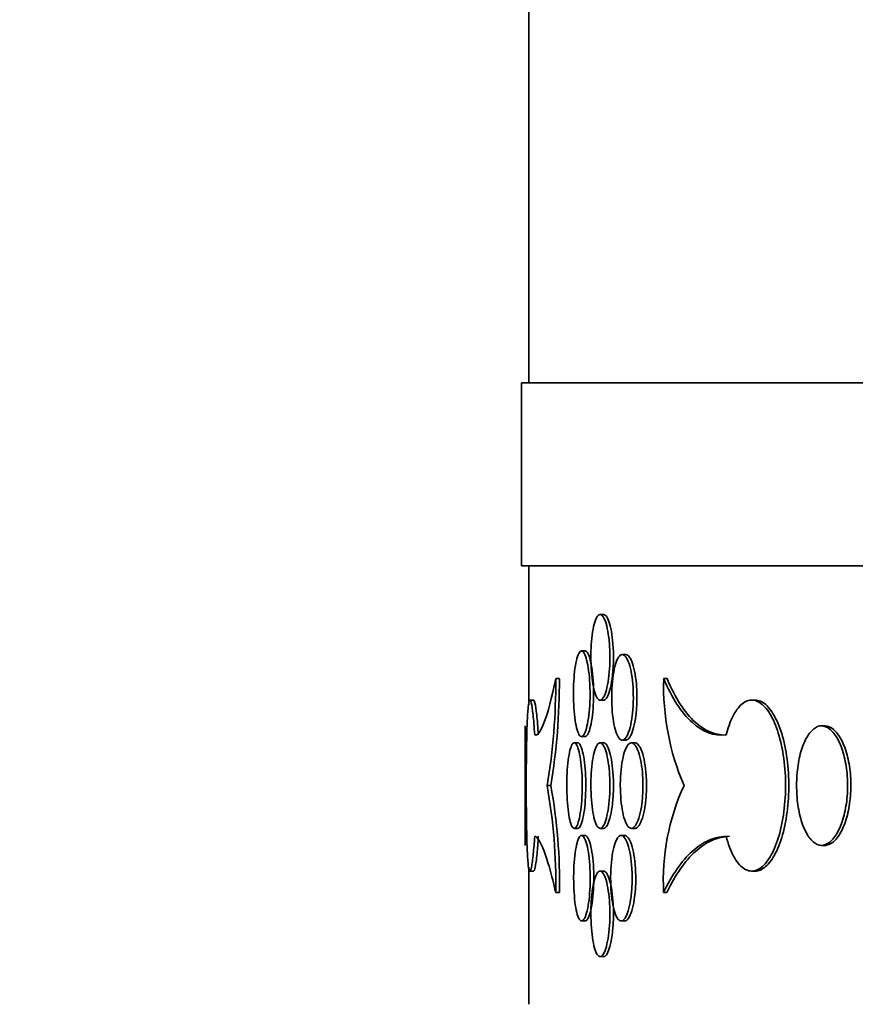
# Model space of a CAD drawing. Units: millimetres. Extents: x 0 to 744, y 0 to 1164.
# Drawn here: x 649 to 660, y 852 to 865 of the extents above; entities that cross this region are included whole.
import ezdxf
from ezdxf import colors
from ezdxf.entities.mleader import LeaderData, LeaderLine
from ezdxf.math import Vec2, Vec3

# ---------------------------------------------------------------- set-up
doc = ezdxf.new("R2010")
doc.units = ezdxf.units.MM
doc.layers.add('DV5_Défaut', color=7, linetype='Continuous')
doc.layers.add('Défaut', color=7, linetype='Continuous')

# ---------------------------------------------------------------- blocks, each defined once
blk = doc.blocks.new('_DOT')
at = {"color": 0}
blk.add_line((0, 0), (-1, 0), dxfattribs=at)
at = {"color": 0, "const_width": 0.333}
blk.add_lwpolyline([(-0.1665, 0, 1), (0.1665, 0, 1)], format="xyb", close=True, dxfattribs=at)
blk = doc.blocks.new('SE4')
at = {"layer": 'DV5_Défaut', "color": 7, "linetype": 'Continuous', "lineweight": 35}
for p, q in [((655.696, 868.011), (655.696, 860.02)), ((655.596, 860.02), (737.596, 860.02)), ((655.596, 860.02), (655.596, 857.52)), ((655.596, 857.52), (737.596, 857.52)), ((655.696, 857.52), (655.696, 855.619)), ((656.721, 856.852), (656.673, 856.852)), ((656.467, 856.354), (656.418, 856.354)), ((657.024, 856.305), (656.975, 856.305)), ((656.066, 855.975), (656.116, 855.975)), ((657.542, 855.975), (657.588, 855.975)), ((655.763, 855.682), (655.713, 855.682)), ((656.673, 855.682), (656.722, 855.682)), ((658.792, 855.682), (658.746, 855.682)), ((655.646, 855.331), (655.646, 853.693)), ((659.701, 855.331), (659.746, 855.331)), ((656.368, 855.097), (656.319, 855.097)), ((656.418, 855.184), (656.467, 855.184)), ((656.721, 855.097), (656.673, 855.097)), ((656.976, 855.135), (657.024, 855.135)), ((657.149, 855.097), (657.1, 855.097)), ((655.948, 854.512), (655.998, 854.512)), ((656.319, 853.927), (656.368, 853.927)), ((656.673, 853.927), (656.722, 853.927)), ((657.1, 853.927), (657.149, 853.927)), ((656.469, 853.83), (656.42, 853.83)), ((657.009, 853.83), (656.96, 853.83)), ((659.701, 853.693), (659.746, 853.693)), ((655.696, 853.401), (655.696, 851.52)), ((655.713, 853.342), (655.763, 853.342)), ((656.721, 853.342), (656.673, 853.342)), ((658.747, 853.342), (658.792, 853.342)), ((656.066, 853.05), (656.117, 853.05)), ((657.542, 853.05), (657.587, 853.05)), ((656.42, 852.66), (656.469, 852.66)), ((656.961, 852.66), (657.009, 852.66)), ((656.673, 852.172), (656.722, 852.172))]:
    blk.add_line(p, q, dxfattribs=at)
for centre, radius, start, end in [((647.684, 855.914), 8.382, 350.3697, 0.4117), ((647.472, 855.936), 8.644, 350.5166, 0.2534), ((660.976, 855.869), 3.435, 178.2456, 203.2752), ((613.214, 854.512), 42.44, 358.8944, 1.1056), ((648.605, 853.183), 7.462, 358.9795, 10.2636), ((648.665, 853.183), 7.453, 358.9783, 10.2762), ((660.64, 853.217), 3.103, 155.3344, 183.0947)]:
    blk.add_arc(centre, radius, start, end, dxfattribs=at)
for points, knots in [([(656.547, 856.267), (656.547, 856.202), (656.549, 856.135), (656.554, 856.073), (656.558, 856.012), (656.565, 855.953), (656.574, 855.902), (656.582, 855.851), (656.593, 855.806), (656.605, 855.771), (656.617, 855.736), (656.63, 855.711), (656.644, 855.696), (656.658, 855.682), (656.673, 855.678), (656.688, 855.686), (656.702, 855.694), (656.717, 855.713), (656.731, 855.741), (656.744, 855.77), (656.757, 855.809), (656.767, 855.856), (656.778, 855.902), (656.787, 855.957), (656.794, 856.016), (656.8, 856.076), (656.805, 856.14), (656.806, 856.206), (656.808, 856.271), (656.807, 856.338), (656.803, 856.402), (656.8, 856.465), (656.794, 856.527), (656.785, 856.582), (656.777, 856.638), (656.766, 856.687), (656.755, 856.728), (656.743, 856.768), (656.729, 856.8), (656.715, 856.821), (656.701, 856.842), (656.686, 856.853), (656.671, 856.852), (656.657, 856.851), (656.642, 856.839), (656.629, 856.817), (656.615, 856.795), (656.603, 856.761), (656.592, 856.72), (656.581, 856.679), (656.572, 856.628), (656.565, 856.572), (656.557, 856.516), (656.552, 856.454), (656.549, 856.389), (656.548, 856.349), (656.547, 856.308), (656.547, 856.267)], [0, 0, 0, 0, 0.053701, 0.053701, 0.053701, 0.107401, 0.107401, 0.107401, 0.161105, 0.161105, 0.161105, 0.214812, 0.214812, 0.214812, 0.268514, 0.268514, 0.268514, 0.322213, 0.322213, 0.322213, 0.375913, 0.375913, 0.375913, 0.429619, 0.429619, 0.429619, 0.483324, 0.483324, 0.483324, 0.537025, 0.537025, 0.537025, 0.590724, 0.590724, 0.590724, 0.644426, 0.644426, 0.644426, 0.698132, 0.698132, 0.698132, 0.751836, 0.751836, 0.751836, 0.805536, 0.805536, 0.805536, 0.859235, 0.859235, 0.859235, 0.912939, 0.912939, 0.912939, 0.966645, 0.966645, 0.966645, 1, 1, 1, 1]), ([(656.722, 855.682), (656.727, 855.682), (656.732, 855.683), (656.737, 855.686), (656.751, 855.694), (656.766, 855.713), (656.779, 855.741), (656.793, 855.77), (656.805, 855.809), (656.816, 855.856), (656.827, 855.902), (656.836, 855.957), (656.842, 856.016), (656.849, 856.076), (656.853, 856.14), (656.855, 856.206), (656.857, 856.271), (656.856, 856.338), (656.852, 856.402), (656.848, 856.465), (656.842, 856.527), (656.834, 856.582), (656.826, 856.638), (656.815, 856.687), (656.803, 856.728), (656.791, 856.768), (656.778, 856.8), (656.764, 856.821), (656.75, 856.842), (656.736, 856.852), (656.721, 856.852)], [0, 0, 0, 0, 0.03675, 0.03675, 0.03675, 0.144137, 0.144137, 0.144137, 0.251528, 0.251528, 0.251528, 0.35893, 0.35893, 0.35893, 0.466331, 0.466331, 0.466331, 0.573723, 0.573723, 0.573723, 0.68111, 0.68111, 0.68111, 0.788505, 0.788505, 0.788505, 0.895908, 0.895908, 0.895908, 1, 1, 1, 1]), ([(656.309, 855.769), (656.309, 855.704), (656.311, 855.637), (656.315, 855.575), (656.319, 855.514), (656.325, 855.455), (656.332, 855.404), (656.34, 855.353), (656.349, 855.308), (656.359, 855.273), (656.369, 855.238), (656.381, 855.213), (656.393, 855.198), (656.405, 855.184), (656.418, 855.18), (656.431, 855.188), (656.444, 855.195), (656.457, 855.214), (656.468, 855.243), (656.48, 855.272), (656.491, 855.311), (656.5, 855.357), (656.51, 855.404), (656.518, 855.459), (656.524, 855.518), (656.529, 855.577), (656.533, 855.642), (656.535, 855.707), (656.536, 855.772), (656.535, 855.84), (656.532, 855.903), (656.529, 855.967), (656.523, 856.029), (656.516, 856.084), (656.509, 856.139), (656.5, 856.189), (656.489, 856.23), (656.479, 856.27), (656.467, 856.302), (656.455, 856.323), (656.443, 856.344), (656.43, 856.355), (656.417, 856.354), (656.404, 856.353), (656.392, 856.341), (656.38, 856.319), (656.368, 856.297), (656.357, 856.263), (656.348, 856.222), (656.339, 856.18), (656.331, 856.13), (656.324, 856.074), (656.318, 856.018), (656.314, 855.955), (656.311, 855.891), (656.31, 855.851), (656.309, 855.81), (656.309, 855.769)], [0, 0, 0, 0, 0.053656, 0.053656, 0.053656, 0.10731, 0.10731, 0.10731, 0.160992, 0.160992, 0.160992, 0.214719, 0.214719, 0.214719, 0.268468, 0.268468, 0.268468, 0.322206, 0.322206, 0.322206, 0.375921, 0.375921, 0.375921, 0.429618, 0.429618, 0.429618, 0.483305, 0.483305, 0.483305, 0.53699, 0.53699, 0.53699, 0.590675, 0.590675, 0.590675, 0.644361, 0.644361, 0.644361, 0.69805, 0.69805, 0.69805, 0.75175, 0.75175, 0.75175, 0.805472, 0.805472, 0.805472, 0.859216, 0.859216, 0.859216, 0.912963, 0.912963, 0.912963, 0.966678, 0.966678, 0.966678, 1, 1, 1, 1]), ([(656.467, 855.184), (656.471, 855.184), (656.476, 855.185), (656.48, 855.188), (656.493, 855.195), (656.505, 855.214), (656.517, 855.243), (656.529, 855.272), (656.54, 855.311), (656.549, 855.357), (656.559, 855.404), (656.567, 855.459), (656.572, 855.518), (656.578, 855.577), (656.582, 855.642), (656.583, 855.707), (656.585, 855.772), (656.584, 855.84), (656.581, 855.903), (656.578, 855.967), (656.572, 856.029), (656.565, 856.084), (656.558, 856.139), (656.548, 856.189), (656.538, 856.23), (656.528, 856.27), (656.516, 856.302), (656.504, 856.323), (656.492, 856.343), (656.479, 856.354), (656.467, 856.354)], [0, 0, 0, 0, 0.036617, 0.036617, 0.036617, 0.144095, 0.144095, 0.144095, 0.251526, 0.251526, 0.251526, 0.358918, 0.358918, 0.358918, 0.466294, 0.466294, 0.466294, 0.573665, 0.573665, 0.573665, 0.681035, 0.681035, 0.681035, 0.788406, 0.788406, 0.788406, 0.895785, 0.895785, 0.895785, 1, 1, 1, 1]), ([(656.832, 855.72), (656.832, 855.654), (656.834, 855.588), (656.84, 855.526), (656.845, 855.464), (656.853, 855.405), (656.862, 855.354), (656.872, 855.303), (656.885, 855.258), (656.898, 855.224), (656.912, 855.189), (656.927, 855.163), (656.943, 855.149), (656.959, 855.134), (656.976, 855.131), (656.993, 855.138), (657.009, 855.146), (657.026, 855.165), (657.041, 855.194), (657.056, 855.222), (657.071, 855.262), (657.083, 855.308), (657.095, 855.355), (657.105, 855.41), (657.112, 855.469), (657.12, 855.528), (657.125, 855.593), (657.127, 855.658), (657.128, 855.723), (657.127, 855.79), (657.123, 855.854), (657.119, 855.918), (657.112, 855.98), (657.103, 856.035), (657.094, 856.09), (657.082, 856.14), (657.068, 856.18), (657.055, 856.22), (657.039, 856.252), (657.023, 856.273), (657.007, 856.295), (656.991, 856.305), (656.974, 856.304), (656.957, 856.304), (656.941, 856.292), (656.926, 856.27), (656.91, 856.247), (656.896, 856.214), (656.883, 856.172), (656.871, 856.131), (656.86, 856.08), (656.852, 856.024), (656.844, 855.968), (656.838, 855.906), (656.835, 855.842), (656.833, 855.802), (656.832, 855.761), (656.832, 855.72)], [0, 0, 0, 0, 0.053684, 0.053684, 0.053684, 0.107367, 0.107367, 0.107367, 0.161052, 0.161052, 0.161052, 0.214742, 0.214742, 0.214742, 0.26845, 0.26845, 0.26845, 0.322182, 0.322182, 0.322182, 0.375933, 0.375933, 0.375933, 0.429675, 0.429675, 0.429675, 0.483376, 0.483376, 0.483376, 0.537029, 0.537029, 0.537029, 0.590665, 0.590665, 0.590665, 0.64433, 0.64433, 0.64433, 0.698045, 0.698045, 0.698045, 0.751793, 0.751793, 0.751793, 0.80554, 0.80554, 0.80554, 0.859265, 0.859265, 0.859265, 0.912967, 0.912967, 0.912967, 0.966656, 0.966656, 0.966656, 1, 1, 1, 1]), ([(657.024, 855.135), (657.03, 855.135), (657.036, 855.136), (657.041, 855.138), (657.058, 855.146), (657.075, 855.165), (657.09, 855.194), (657.105, 855.222), (657.119, 855.262), (657.131, 855.308), (657.144, 855.355), (657.154, 855.41), (657.161, 855.469), (657.169, 855.528), (657.174, 855.593), (657.175, 855.658), (657.177, 855.723), (657.176, 855.79), (657.172, 855.854), (657.168, 855.918), (657.161, 855.98), (657.152, 856.035), (657.142, 856.09), (657.131, 856.14), (657.117, 856.18), (657.104, 856.22), (657.088, 856.252), (657.072, 856.273), (657.057, 856.294), (657.04, 856.305), (657.024, 856.305)], [0, 0, 0, 0, 0.036664, 0.036664, 0.036664, 0.14411, 0.14411, 0.14411, 0.251593, 0.251593, 0.251593, 0.359058, 0.359058, 0.359058, 0.46644, 0.46644, 0.46644, 0.573726, 0.573726, 0.573726, 0.68098, 0.68098, 0.68098, 0.78829, 0.78829, 0.78829, 0.8957, 0.8957, 0.8957, 1, 1, 1, 1]), ([(656.066, 855.975), (656.012, 855.709), (655.959, 855.51), (655.859, 855.246), (655.815, 855.188), (655.778, 855.206)], [0, 0, 0, 0, 0.5, 0.5, 1, 1, 1, 1]), ([(658.396, 855.206), (658.23, 855.188), (658.075, 855.246), (657.784, 855.509), (657.656, 855.709), (657.542, 855.975)], [0, 0, 0, 0, 0.5, 0.5, 1, 1, 1, 1]), ([(658.385, 855.203), (658.24, 855.202), (658.104, 855.261), (657.829, 855.509), (657.701, 855.709), (657.588, 855.975)], [0, 0, 0, 0, 0.470141, 0.470141, 1, 1, 1, 1]), ([(655.778, 855.206), (655.772, 855.311), (655.764, 855.405), (655.756, 855.479), (655.748, 855.553), (655.74, 855.609), (655.731, 855.643), (655.723, 855.676), (655.715, 855.689), (655.708, 855.679), (655.701, 855.669), (655.694, 855.636), (655.689, 855.583), (655.683, 855.53), (655.679, 855.455), (655.675, 855.366), (655.671, 855.276), (655.669, 855.169), (655.667, 855.053), (655.665, 854.937), (655.664, 854.809), (655.663, 854.679), (655.663, 854.549), (655.663, 854.415), (655.663, 854.286), (655.664, 854.158), (655.666, 854.032), (655.668, 853.919), (655.67, 853.806), (655.673, 853.704), (655.677, 853.619), (655.681, 853.534), (655.685, 853.466), (655.691, 853.419), (655.697, 853.373), (655.704, 853.346), (655.711, 853.343), (655.718, 853.339), (655.727, 853.358), (655.735, 853.398), (655.743, 853.437), (655.752, 853.5), (655.759, 853.579), (655.766, 853.646), (655.772, 853.728), (655.778, 853.819)], [0, 0, 0, 0, 0.067415, 0.067415, 0.067415, 0.134824, 0.134824, 0.134824, 0.202311, 0.202311, 0.202311, 0.269761, 0.269761, 0.269761, 0.3371, 0.3371, 0.3371, 0.404348, 0.404348, 0.404348, 0.471555, 0.471555, 0.471555, 0.538753, 0.538753, 0.538753, 0.605949, 0.605949, 0.605949, 0.673147, 0.673147, 0.673147, 0.740355, 0.740355, 0.740355, 0.807606, 0.807606, 0.807606, 0.874952, 0.874952, 0.874952, 0.942407, 0.942407, 0.942407, 1, 1, 1, 1]), ([(655.828, 855.206), (655.822, 855.311), (655.814, 855.405), (655.806, 855.479), (655.798, 855.553), (655.79, 855.609), (655.781, 855.643), (655.775, 855.669), (655.769, 855.682), (655.763, 855.682)], [0, 0, 0, 0, 0.360392, 0.360392, 0.360392, 0.72075, 0.72075, 0.72075, 1, 1, 1, 1]), ([(658.396, 853.819), (658.424, 853.713), (658.459, 853.619), (658.499, 853.546), (658.539, 853.472), (658.584, 853.416), (658.632, 853.382), (658.68, 853.348), (658.731, 853.335), (658.781, 853.346), (658.831, 853.356), (658.882, 853.389), (658.929, 853.442), (658.976, 853.494), (659.021, 853.569), (659.059, 853.658), (659.098, 853.748), (659.13, 853.855), (659.155, 853.971), (659.179, 854.087), (659.196, 854.216), (659.204, 854.345), (659.212, 854.475), (659.21, 854.609), (659.2, 854.738), (659.19, 854.866), (659.17, 854.992), (659.143, 855.105), (659.116, 855.218), (659.081, 855.321), (659.042, 855.405), (659.002, 855.49), (658.956, 855.558), (658.908, 855.605), (658.86, 855.652), (658.809, 855.678), (658.759, 855.682), (658.709, 855.685), (658.658, 855.666), (658.612, 855.627), (658.565, 855.587), (658.521, 855.525), (658.482, 855.446), (658.449, 855.378), (658.42, 855.296), (658.396, 855.206)], [0, 0, 0, 0, 0.067415, 0.067415, 0.067415, 0.134824, 0.134824, 0.134824, 0.202311, 0.202311, 0.202311, 0.269761, 0.269761, 0.269761, 0.3371, 0.3371, 0.3371, 0.404348, 0.404348, 0.404348, 0.471555, 0.471555, 0.471555, 0.538753, 0.538753, 0.538753, 0.605949, 0.605949, 0.605949, 0.673147, 0.673147, 0.673147, 0.740355, 0.740355, 0.740355, 0.807606, 0.807606, 0.807606, 0.874952, 0.874952, 0.874952, 0.942407, 0.942407, 0.942407, 1, 1, 1, 1]), ([(658.792, 853.342), (658.809, 853.342), (658.826, 853.345), (658.843, 853.35), (658.893, 853.365), (658.943, 853.402), (658.99, 853.46), (659.036, 853.517), (659.08, 853.595), (659.117, 853.689), (659.154, 853.782), (659.185, 853.892), (659.208, 854.01), (659.231, 854.128), (659.245, 854.258), (659.251, 854.388), (659.257, 854.518), (659.253, 854.653), (659.241, 854.78), (659.229, 854.907), (659.208, 855.031), (659.179, 855.142), (659.151, 855.252), (659.114, 855.352), (659.073, 855.432), (659.032, 855.513), (658.986, 855.577), (658.937, 855.62), (658.89, 855.661), (658.84, 855.682), (658.791, 855.682)], [0, 0, 0, 0, 0.0362102, 0.0362102, 0.0362102, 0.1438984, 0.1438984, 0.1438984, 0.2514067, 0.2514067, 0.2514067, 0.3587775, 0.3587775, 0.3587775, 0.4660904, 0.4660904, 0.4660904, 0.5733905, 0.5733905, 0.5733905, 0.6806897, 0.6806897, 0.6806897, 0.7879908, 0.7879908, 0.7879908, 0.8953124, 0.8953124, 0.8953124, 1, 1, 1, 1]), ([(659.701, 853.693), (659.662, 853.695), (659.622, 853.713), (659.585, 853.744), (659.548, 853.776), (659.514, 853.824), (659.484, 853.882), (659.454, 853.941), (659.428, 854.012), (659.408, 854.091), (659.389, 854.169), (659.374, 854.257), (659.367, 854.347), (659.359, 854.437), (659.358, 854.531), (659.363, 854.622), (659.368, 854.713), (659.38, 854.803), (659.397, 854.884), (659.414, 854.966), (659.438, 855.042), (659.466, 855.105), (659.494, 855.168), (659.527, 855.221), (659.563, 855.258), (659.598, 855.296), (659.638, 855.32), (659.677, 855.328), (659.685, 855.33), (659.693, 855.331), (659.701, 855.331)], [0, 0, 0, 0, 0.10868, 0.10868, 0.10868, 0.21736, 0.21736, 0.21736, 0.326053, 0.326053, 0.326053, 0.434755, 0.434755, 0.434755, 0.543442, 0.543442, 0.543442, 0.652114, 0.652114, 0.652114, 0.760795, 0.760795, 0.760795, 0.869494, 0.869494, 0.869494, 0.978192, 0.978192, 0.978192, 1, 1, 1, 1]), ([(659.701, 855.331), (659.741, 855.329), (659.782, 855.312), (659.819, 855.28), (659.857, 855.248), (659.893, 855.201), (659.925, 855.142), (659.956, 855.084), (659.984, 855.012), (660.005, 854.933), (660.026, 854.855), (660.041, 854.767), (660.05, 854.677), (660.058, 854.587), (660.059, 854.493), (660.054, 854.402), (660.048, 854.311), (660.036, 854.221), (660.017, 854.14), (659.998, 854.058), (659.973, 853.983), (659.943, 853.919), (659.914, 853.856), (659.879, 853.803), (659.842, 853.766), (659.805, 853.728), (659.765, 853.704), (659.726, 853.696), (659.718, 853.695), (659.709, 853.694), (659.701, 853.693)], [0, 0, 0, 0, 0.10868, 0.10868, 0.10868, 0.21736, 0.21736, 0.21736, 0.326053, 0.326053, 0.326053, 0.434755, 0.434755, 0.434755, 0.543442, 0.543442, 0.543442, 0.652114, 0.652114, 0.652114, 0.760795, 0.760795, 0.760795, 0.869494, 0.869494, 0.869494, 0.978192, 0.978192, 0.978192, 1, 1, 1, 1]), ([(659.746, 855.331), (659.786, 855.329), (659.827, 855.312), (659.864, 855.28), (659.902, 855.248), (659.938, 855.201), (659.97, 855.142), (660.001, 855.084), (660.029, 855.012), (660.05, 854.933), (660.071, 854.855), (660.086, 854.767), (660.095, 854.677), (660.103, 854.587), (660.104, 854.493), (660.099, 854.402), (660.093, 854.311), (660.081, 854.221), (660.062, 854.14), (660.043, 854.058), (660.018, 853.983), (659.988, 853.919), (659.959, 853.856), (659.924, 853.803), (659.887, 853.766), (659.85, 853.728), (659.81, 853.704), (659.771, 853.696), (659.763, 853.695), (659.754, 853.694), (659.746, 853.693)], [0, 0, 0, 0, 0.10868, 0.10868, 0.10868, 0.21736, 0.21736, 0.21736, 0.326053, 0.326053, 0.326053, 0.434755, 0.434755, 0.434755, 0.543442, 0.543442, 0.543442, 0.652114, 0.652114, 0.652114, 0.760795, 0.760795, 0.760795, 0.869494, 0.869494, 0.869494, 0.978192, 0.978192, 0.978192, 1, 1, 1, 1]), ([(656.217, 854.512), (656.217, 854.447), (656.219, 854.38), (656.223, 854.319), (656.226, 854.257), (656.232, 854.198), (656.239, 854.147), (656.246, 854.096), (656.254, 854.051), (656.264, 854.016), (656.274, 853.982), (656.284, 853.956), (656.296, 853.942), (656.307, 853.927), (656.319, 853.923), (656.331, 853.931), (656.343, 853.939), (656.355, 853.957), (656.366, 853.986), (656.377, 854.015), (656.387, 854.054), (656.396, 854.101), (656.405, 854.147), (656.412, 854.202), (656.418, 854.261), (656.423, 854.321), (656.427, 854.385), (656.428, 854.45), (656.429, 854.516), (656.429, 854.583), (656.426, 854.646), (656.423, 854.71), (656.418, 854.772), (656.411, 854.827), (656.404, 854.882), (656.395, 854.932), (656.386, 854.973), (656.376, 855.013), (656.365, 855.045), (656.353, 855.066), (656.342, 855.087), (656.33, 855.098), (656.318, 855.097), (656.306, 855.096), (656.294, 855.084), (656.283, 855.062), (656.273, 855.04), (656.262, 855.007), (656.254, 854.965), (656.245, 854.924), (656.237, 854.873), (656.232, 854.817), (656.226, 854.761), (656.222, 854.698), (656.219, 854.634), (656.218, 854.594), (656.217, 854.553), (656.217, 854.512)], [0, 0, 0, 0, 0.053618, 0.053618, 0.053618, 0.107233, 0.107233, 0.107233, 0.160892, 0.160892, 0.160892, 0.21463, 0.21463, 0.21463, 0.268414, 0.268414, 0.268414, 0.322193, 0.322193, 0.322193, 0.375933, 0.375933, 0.375933, 0.429633, 0.429633, 0.429633, 0.483306, 0.483306, 0.483306, 0.536966, 0.536966, 0.536966, 0.590623, 0.590623, 0.590623, 0.644285, 0.644285, 0.644285, 0.697964, 0.697964, 0.697964, 0.751674, 0.751674, 0.751674, 0.805427, 0.805427, 0.805427, 0.859211, 0.859211, 0.859211, 0.912988, 0.912988, 0.912988, 0.966706, 0.966706, 0.966706, 1, 1, 1, 1]), ([(656.368, 853.927), (656.372, 853.927), (656.376, 853.928), (656.38, 853.931), (656.392, 853.939), (656.404, 853.957), (656.415, 853.986), (656.426, 854.015), (656.436, 854.054), (656.445, 854.101), (656.454, 854.147), (656.461, 854.202), (656.467, 854.261), (656.472, 854.321), (656.475, 854.385), (656.477, 854.45), (656.478, 854.516), (656.477, 854.583), (656.474, 854.646), (656.471, 854.71), (656.466, 854.772), (656.46, 854.827), (656.453, 854.882), (656.444, 854.932), (656.434, 854.973), (656.425, 855.013), (656.414, 855.045), (656.402, 855.066), (656.391, 855.086), (656.379, 855.097), (656.368, 855.097)], [0, 0, 0, 0, 0.036494, 0.036494, 0.036494, 0.144056, 0.144056, 0.144056, 0.251543, 0.251543, 0.251543, 0.358948, 0.358948, 0.358948, 0.466298, 0.466298, 0.466298, 0.573623, 0.573623, 0.573623, 0.680941, 0.680941, 0.680941, 0.78827, 0.78827, 0.78827, 0.895632, 0.895632, 0.895632, 1, 1, 1, 1]), ([(656.547, 854.512), (656.547, 854.447), (656.549, 854.38), (656.554, 854.318), (656.558, 854.257), (656.565, 854.198), (656.574, 854.147), (656.582, 854.096), (656.593, 854.051), (656.605, 854.016), (656.617, 853.981), (656.63, 853.956), (656.644, 853.941), (656.658, 853.927), (656.673, 853.923), (656.688, 853.931), (656.702, 853.939), (656.717, 853.958), (656.731, 853.986), (656.744, 854.015), (656.757, 854.054), (656.767, 854.101), (656.778, 854.147), (656.787, 854.202), (656.794, 854.261), (656.8, 854.321), (656.805, 854.385), (656.806, 854.451), (656.808, 854.516), (656.807, 854.583), (656.803, 854.647), (656.8, 854.71), (656.794, 854.772), (656.785, 854.827), (656.777, 854.883), (656.766, 854.932), (656.755, 854.973), (656.743, 855.013), (656.729, 855.045), (656.715, 855.066), (656.701, 855.087), (656.686, 855.098), (656.671, 855.097), (656.657, 855.096), (656.642, 855.084), (656.629, 855.062), (656.615, 855.04), (656.603, 855.006), (656.592, 854.965), (656.581, 854.924), (656.572, 854.873), (656.565, 854.817), (656.557, 854.761), (656.552, 854.699), (656.549, 854.634), (656.548, 854.594), (656.547, 854.553), (656.547, 854.512)], [0, 0, 0, 0, 0.053701, 0.053701, 0.053701, 0.107401, 0.107401, 0.107401, 0.161105, 0.161105, 0.161105, 0.214812, 0.214812, 0.214812, 0.268514, 0.268514, 0.268514, 0.322213, 0.322213, 0.322213, 0.375913, 0.375913, 0.375913, 0.429619, 0.429619, 0.429619, 0.483324, 0.483324, 0.483324, 0.537025, 0.537025, 0.537025, 0.590724, 0.590724, 0.590724, 0.644426, 0.644426, 0.644426, 0.698132, 0.698132, 0.698132, 0.751836, 0.751836, 0.751836, 0.805536, 0.805536, 0.805536, 0.859235, 0.859235, 0.859235, 0.912939, 0.912939, 0.912939, 0.966645, 0.966645, 0.966645, 1, 1, 1, 1]), ([(656.722, 853.927), (656.727, 853.927), (656.732, 853.928), (656.737, 853.931), (656.751, 853.939), (656.766, 853.958), (656.779, 853.986), (656.793, 854.015), (656.805, 854.054), (656.816, 854.101), (656.827, 854.147), (656.836, 854.202), (656.842, 854.261), (656.849, 854.321), (656.853, 854.385), (656.855, 854.451), (656.857, 854.516), (656.856, 854.583), (656.852, 854.647), (656.848, 854.71), (656.842, 854.772), (656.834, 854.827), (656.826, 854.883), (656.815, 854.932), (656.803, 854.973), (656.791, 855.013), (656.778, 855.045), (656.764, 855.066), (656.75, 855.087), (656.736, 855.097), (656.721, 855.097)], [0, 0, 0, 0, 0.03675, 0.03675, 0.03675, 0.144137, 0.144137, 0.144137, 0.251528, 0.251528, 0.251528, 0.35893, 0.35893, 0.35893, 0.466331, 0.466331, 0.466331, 0.573723, 0.573723, 0.573723, 0.68111, 0.68111, 0.68111, 0.788505, 0.788505, 0.788505, 0.895908, 0.895908, 0.895908, 1, 1, 1, 1]), ([(656.949, 854.512), (656.949, 854.447), (656.952, 854.38), (656.958, 854.319), (656.963, 854.257), (656.971, 854.198), (656.982, 854.147), (656.992, 854.096), (657.005, 854.051), (657.019, 854.016), (657.033, 853.981), (657.049, 853.956), (657.066, 853.941), (657.083, 853.927), (657.101, 853.923), (657.118, 853.931), (657.135, 853.939), (657.152, 853.957), (657.168, 853.986), (657.184, 854.015), (657.199, 854.054), (657.212, 854.101), (657.225, 854.147), (657.235, 854.202), (657.243, 854.262), (657.251, 854.321), (657.256, 854.386), (657.258, 854.451), (657.26, 854.516), (657.258, 854.583), (657.254, 854.647), (657.25, 854.71), (657.243, 854.772), (657.233, 854.827), (657.223, 854.882), (657.211, 854.932), (657.197, 854.972), (657.183, 855.013), (657.167, 855.045), (657.15, 855.066), (657.133, 855.087), (657.116, 855.098), (657.098, 855.097), (657.081, 855.096), (657.064, 855.084), (657.048, 855.062), (657.032, 855.04), (657.017, 855.007), (657.004, 854.965), (656.991, 854.924), (656.98, 854.873), (656.971, 854.817), (656.962, 854.761), (656.956, 854.698), (656.953, 854.634), (656.95, 854.594), (656.949, 854.553), (656.949, 854.512)], [0, 0, 0, 0, 0.05366, 0.05366, 0.05366, 0.10732, 0.10732, 0.10732, 0.160986, 0.160986, 0.160986, 0.214672, 0.214672, 0.214672, 0.268395, 0.268395, 0.268395, 0.322161, 0.322161, 0.322161, 0.375948, 0.375948, 0.375948, 0.429711, 0.429711, 0.429711, 0.483404, 0.483404, 0.483404, 0.537022, 0.537022, 0.537022, 0.590614, 0.590614, 0.590614, 0.644251, 0.644251, 0.644251, 0.697966, 0.697966, 0.697966, 0.751741, 0.751741, 0.751741, 0.805526, 0.805526, 0.805526, 0.85928, 0.85928, 0.85928, 0.912992, 0.912992, 0.912992, 0.966671, 0.966671, 0.966671, 1, 1, 1, 1]), ([(657.149, 853.927), (657.155, 853.927), (657.161, 853.928), (657.167, 853.931), (657.184, 853.939), (657.201, 853.957), (657.217, 853.986), (657.233, 854.015), (657.248, 854.054), (657.261, 854.101), (657.273, 854.147), (657.284, 854.202), (657.292, 854.262), (657.3, 854.321), (657.305, 854.386), (657.307, 854.451), (657.309, 854.516), (657.307, 854.583), (657.303, 854.647), (657.299, 854.71), (657.292, 854.772), (657.282, 854.827), (657.272, 854.882), (657.26, 854.932), (657.246, 854.972), (657.232, 855.013), (657.216, 855.045), (657.199, 855.066), (657.183, 855.086), (657.166, 855.097), (657.149, 855.097)], [0, 0, 0, 0, 0.036572, 0.036572, 0.036572, 0.144081, 0.144081, 0.144081, 0.251634, 0.251634, 0.251634, 0.359137, 0.359137, 0.359137, 0.4665, 0.4665, 0.4665, 0.573712, 0.573712, 0.573712, 0.680875, 0.680875, 0.680875, 0.788124, 0.788124, 0.788124, 0.895532, 0.895532, 0.895532, 1, 1, 1, 1]), ([(655.763, 853.342), (655.77, 853.342), (655.777, 853.361), (655.785, 853.398), (655.793, 853.437), (655.802, 853.5), (655.81, 853.579), (655.816, 853.646), (655.823, 853.728), (655.828, 853.819)], [0, 0, 0, 0, 0.3308034, 0.3308034, 0.3308034, 0.691795, 0.691795, 0.691795, 1, 1, 1, 1]), ([(655.778, 853.819), (655.815, 853.812), (655.858, 853.742), (655.932, 853.548), (655.958, 853.468), (656.011, 853.28), (656.038, 853.172), (656.066, 853.05)], [0, 0, 0, 0, 0.5, 0.5, 0.75, 0.75, 1, 1, 1, 1]), ([(656.311, 853.245), (656.311, 853.179), (656.313, 853.113), (656.317, 853.051), (656.321, 852.989), (656.327, 852.931), (656.334, 852.879), (656.342, 852.828), (656.351, 852.784), (656.361, 852.749), (656.372, 852.714), (656.383, 852.688), (656.395, 852.674), (656.408, 852.66), (656.421, 852.656), (656.433, 852.664), (656.446, 852.671), (656.459, 852.69), (656.471, 852.719), (656.482, 852.747), (656.493, 852.787), (656.503, 852.833), (656.512, 852.88), (656.52, 852.935), (656.526, 852.994), (656.532, 853.053), (656.535, 853.118), (656.537, 853.183), (656.538, 853.248), (656.537, 853.315), (656.534, 853.379), (656.531, 853.443), (656.526, 853.505), (656.518, 853.56), (656.511, 853.615), (656.502, 853.665), (656.492, 853.705), (656.481, 853.746), (656.469, 853.778), (656.457, 853.799), (656.445, 853.82), (656.432, 853.83), (656.419, 853.83), (656.406, 853.829), (656.394, 853.817), (656.382, 853.795), (656.37, 853.772), (656.359, 853.739), (656.35, 853.698), (656.341, 853.656), (656.333, 853.605), (656.326, 853.549), (656.32, 853.494), (656.316, 853.431), (656.313, 853.367), (656.312, 853.327), (656.311, 853.286), (656.311, 853.245)], [0, 0, 0, 0, 0.053656, 0.053656, 0.053656, 0.107311, 0.107311, 0.107311, 0.160993, 0.160993, 0.160993, 0.21472, 0.21472, 0.21472, 0.268468, 0.268468, 0.268468, 0.322207, 0.322207, 0.322207, 0.375921, 0.375921, 0.375921, 0.429617, 0.429617, 0.429617, 0.483305, 0.483305, 0.483305, 0.536991, 0.536991, 0.536991, 0.590676, 0.590676, 0.590676, 0.644362, 0.644362, 0.644362, 0.698051, 0.698051, 0.698051, 0.751752, 0.751752, 0.751752, 0.805473, 0.805473, 0.805473, 0.859216, 0.859216, 0.859216, 0.912962, 0.912962, 0.912962, 0.966678, 0.966678, 0.966678, 1, 1, 1, 1]), ([(656.469, 852.66), (656.473, 852.66), (656.478, 852.661), (656.482, 852.664), (656.495, 852.671), (656.508, 852.69), (656.519, 852.719), (656.531, 852.747), (656.542, 852.787), (656.551, 852.833), (656.561, 852.88), (656.569, 852.935), (656.575, 852.994), (656.58, 853.053), (656.584, 853.118), (656.586, 853.183), (656.587, 853.248), (656.586, 853.315), (656.583, 853.379), (656.58, 853.443), (656.574, 853.505), (656.567, 853.56), (656.56, 853.615), (656.551, 853.665), (656.54, 853.705), (656.53, 853.746), (656.518, 853.778), (656.506, 853.799), (656.494, 853.819), (656.481, 853.83), (656.469, 853.83)], [0, 0, 0, 0, 0.036619, 0.036619, 0.036619, 0.144096, 0.144096, 0.144096, 0.251525, 0.251525, 0.251525, 0.358918, 0.358918, 0.358918, 0.466294, 0.466294, 0.466294, 0.573665, 0.573665, 0.573665, 0.681036, 0.681036, 0.681036, 0.788409, 0.788409, 0.788409, 0.895787, 0.895787, 0.895787, 1, 1, 1, 1]), ([(656.817, 853.245), (656.817, 853.179), (656.82, 853.113), (656.825, 853.051), (656.83, 852.989), (656.838, 852.93), (656.848, 852.879), (656.858, 852.828), (656.87, 852.783), (656.884, 852.749), (656.897, 852.714), (656.912, 852.688), (656.928, 852.674), (656.944, 852.66), (656.961, 852.656), (656.977, 852.664), (656.994, 852.671), (657.01, 852.69), (657.026, 852.719), (657.041, 852.747), (657.055, 852.787), (657.067, 852.833), (657.079, 852.88), (657.089, 852.935), (657.097, 852.994), (657.104, 853.053), (657.109, 853.118), (657.111, 853.183), (657.113, 853.248), (657.111, 853.315), (657.107, 853.379), (657.103, 853.443), (657.096, 853.505), (657.087, 853.56), (657.078, 853.615), (657.066, 853.665), (657.053, 853.705), (657.039, 853.745), (657.024, 853.778), (657.008, 853.799), (656.992, 853.82), (656.975, 853.83), (656.959, 853.83), (656.942, 853.829), (656.926, 853.817), (656.911, 853.795), (656.896, 853.772), (656.881, 853.739), (656.869, 853.698), (656.857, 853.656), (656.846, 853.605), (656.838, 853.549), (656.83, 853.494), (656.824, 853.431), (656.82, 853.367), (656.818, 853.327), (656.817, 853.286), (656.817, 853.245)], [0, 0, 0, 0, 0.053686, 0.053686, 0.053686, 0.107371, 0.107371, 0.107371, 0.161058, 0.161058, 0.161058, 0.214749, 0.214749, 0.214749, 0.268455, 0.268455, 0.268455, 0.322184, 0.322184, 0.322184, 0.375932, 0.375932, 0.375932, 0.429671, 0.429671, 0.429671, 0.483373, 0.483373, 0.483373, 0.537029, 0.537029, 0.537029, 0.59067, 0.59067, 0.59067, 0.644338, 0.644338, 0.644338, 0.698053, 0.698053, 0.698053, 0.751798, 0.751798, 0.751798, 0.805542, 0.805542, 0.805542, 0.859264, 0.859264, 0.859264, 0.912965, 0.912965, 0.912965, 0.966654, 0.966654, 0.966654, 1, 1, 1, 1]), ([(657.009, 852.66), (657.015, 852.66), (657.021, 852.661), (657.026, 852.664), (657.043, 852.671), (657.059, 852.69), (657.074, 852.719), (657.09, 852.747), (657.104, 852.787), (657.116, 852.833), (657.128, 852.88), (657.138, 852.935), (657.145, 852.994), (657.153, 853.053), (657.158, 853.118), (657.16, 853.183), (657.161, 853.248), (657.16, 853.315), (657.156, 853.379), (657.152, 853.443), (657.145, 853.505), (657.136, 853.56), (657.127, 853.615), (657.115, 853.665), (657.101, 853.705), (657.088, 853.745), (657.073, 853.778), (657.057, 853.799), (657.041, 853.819), (657.025, 853.83), (657.009, 853.83)], [0, 0, 0, 0, 0.036673, 0.036673, 0.036673, 0.144113, 0.144113, 0.144113, 0.251589, 0.251589, 0.251589, 0.359049, 0.359049, 0.359049, 0.466433, 0.466433, 0.466433, 0.573727, 0.573727, 0.573727, 0.68099, 0.68099, 0.68099, 0.788307, 0.788307, 0.788307, 0.895718, 0.895718, 0.895718, 1, 1, 1, 1]), ([(657.542, 853.05), (657.658, 853.294), (657.787, 853.48), (658.002, 853.676), (658.078, 853.726), (658.233, 853.796), (658.313, 853.815), (658.396, 853.819)], [0, 0, 0, 0, 0.5, 0.5, 0.75, 0.75, 1, 1, 1, 1]), ([(657.587, 853.05), (657.704, 853.294), (657.833, 853.48), (658.048, 853.676), (658.123, 853.726), (658.279, 853.796), (658.359, 853.815), (658.441, 853.819)], [0, 0, 0, 0, 0.5, 0.5, 0.75, 0.75, 1, 1, 1, 1]), ([(656.547, 852.757), (656.547, 852.692), (656.549, 852.625), (656.554, 852.563), (656.558, 852.502), (656.565, 852.443), (656.574, 852.392), (656.582, 852.341), (656.593, 852.296), (656.605, 852.261), (656.617, 852.226), (656.63, 852.201), (656.644, 852.186), (656.658, 852.172), (656.673, 852.168), (656.688, 852.176), (656.702, 852.184), (656.717, 852.203), (656.731, 852.231), (656.744, 852.26), (656.757, 852.299), (656.767, 852.346), (656.778, 852.392), (656.787, 852.447), (656.794, 852.506), (656.8, 852.566), (656.805, 852.63), (656.806, 852.696), (656.808, 852.761), (656.807, 852.828), (656.803, 852.892), (656.8, 852.955), (656.794, 853.017), (656.785, 853.072), (656.777, 853.128), (656.766, 853.177), (656.755, 853.218), (656.743, 853.258), (656.729, 853.29), (656.715, 853.311), (656.701, 853.332), (656.686, 853.343), (656.671, 853.342), (656.657, 853.341), (656.642, 853.329), (656.629, 853.307), (656.615, 853.285), (656.603, 853.251), (656.592, 853.21), (656.581, 853.169), (656.572, 853.118), (656.565, 853.062), (656.557, 853.006), (656.552, 852.944), (656.549, 852.879), (656.548, 852.839), (656.547, 852.798), (656.547, 852.757)], [0, 0, 0, 0, 0.053701, 0.053701, 0.053701, 0.107401, 0.107401, 0.107401, 0.161105, 0.161105, 0.161105, 0.214812, 0.214812, 0.214812, 0.268514, 0.268514, 0.268514, 0.322213, 0.322213, 0.322213, 0.375913, 0.375913, 0.375913, 0.429619, 0.429619, 0.429619, 0.483324, 0.483324, 0.483324, 0.537025, 0.537025, 0.537025, 0.590724, 0.590724, 0.590724, 0.644426, 0.644426, 0.644426, 0.698132, 0.698132, 0.698132, 0.751836, 0.751836, 0.751836, 0.805536, 0.805536, 0.805536, 0.859235, 0.859235, 0.859235, 0.912939, 0.912939, 0.912939, 0.966645, 0.966645, 0.966645, 1, 1, 1, 1]), ([(656.722, 852.172), (656.727, 852.172), (656.732, 852.173), (656.737, 852.176), (656.751, 852.184), (656.766, 852.203), (656.779, 852.231), (656.793, 852.26), (656.805, 852.299), (656.816, 852.346), (656.827, 852.392), (656.836, 852.447), (656.842, 852.506), (656.849, 852.566), (656.853, 852.63), (656.855, 852.696), (656.857, 852.761), (656.856, 852.828), (656.852, 852.892), (656.848, 852.955), (656.842, 853.017), (656.834, 853.072), (656.826, 853.128), (656.815, 853.177), (656.803, 853.218), (656.791, 853.258), (656.778, 853.29), (656.764, 853.311), (656.75, 853.332), (656.736, 853.342), (656.721, 853.342)], [0, 0, 0, 0, 0.03675, 0.03675, 0.03675, 0.144137, 0.144137, 0.144137, 0.251528, 0.251528, 0.251528, 0.35893, 0.35893, 0.35893, 0.466331, 0.466331, 0.466331, 0.573723, 0.573723, 0.573723, 0.68111, 0.68111, 0.68111, 0.788505, 0.788505, 0.788505, 0.895908, 0.895908, 0.895908, 1, 1, 1, 1])]:
    blk.add_open_spline(points, degree=3, knots=knots, dxfattribs=at)

msp = doc.modelspace()

# ---------------------------------------------------------------- block references
at = {"layer": 'Défaut'}
msp.add_blockref('SE4', (0, 0), dxfattribs=at)

# ---------------------------------------------------------------- leaders
at = {"layer": 'Défaut', "color": 7, "linetype": 'Continuous', "lineweight": 18}
ml = msp.add_multileader_mtext('Standard', dxfattribs=at)
ml.set_content('{\\pxsm0.9;\\fSolid Edge ISO|b1||i0||c0|p34;\\W1.;03/06/2008\\P}', color=256)
ml.set_leader_properties()
ml.set_arrow_properties(name='DOT')
ml.build(insert=Vec2(0, 0))
ml.multileader.update_dxf_attribs({"leader_type": 0, "dogleg_length": 0, "arrow_head_size": 12})
ctx = ml.context
ctx.base_point, ctx.char_height, ctx.arrow_head_size, ctx.landing_gap_size = Vec3(656.602, 1156.973), 12, 12, 4.2
notes = []
notes.append((ctx, [(0, (0, 0, 0), (0, 0), (1, 0), 1, [])]))
ctx.mtext.insert = Vec3(658.602, 1163.093)
for ctx, leaders in notes:
    for number, flags, end, landing, length, lines in leaders:
        leader = LeaderData()
        leader.index, (leader.has_last_leader_line, leader.has_dogleg_vector, leader.attachment_direction) = number, flags
        leader.last_leader_point, leader.dogleg_vector, leader.dogleg_length = Vec3(end), Vec3(landing), length
        for number, points, colour, breaks in lines:
            line = LeaderLine()
            line.index, line.vertices, line.color, line.breaks = number, Vec3.list(points), colors.encode_raw_color(colour), breaks
            leader.lines.append(line)
        ctx.leaders.append(leader)

doc.saveas('drawing.dxf')
